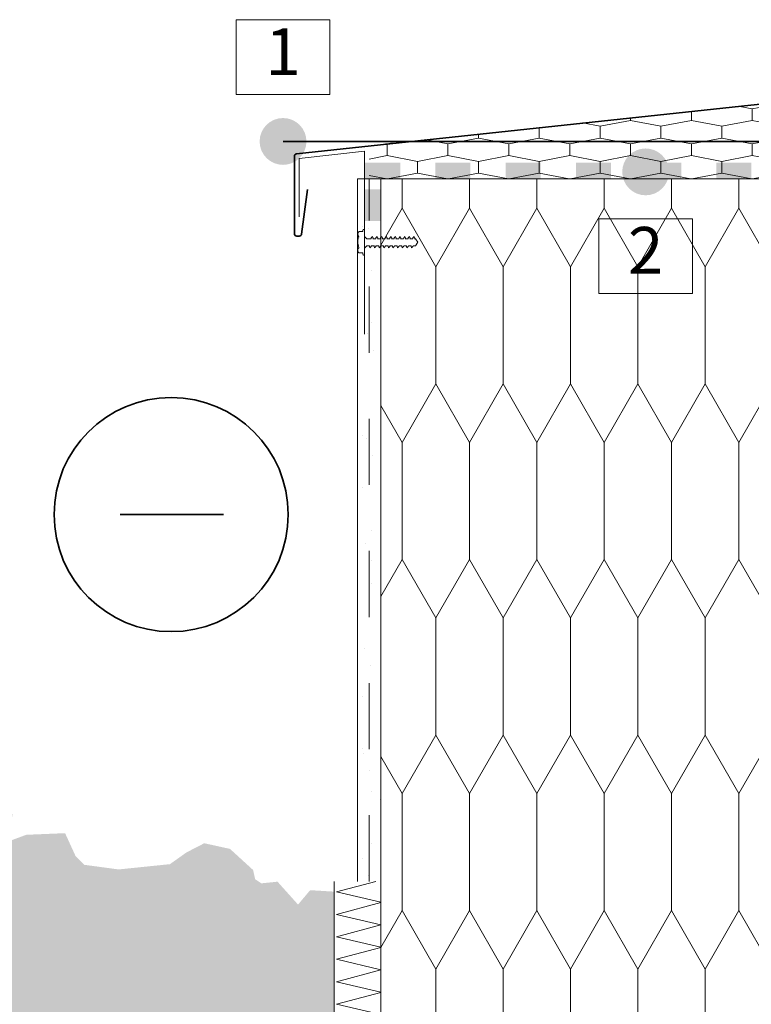
# Model space of a CAD drawing. Units: millimetres. Extents: x 127073 to 227436, y -82772 to -78889.
# Drawn here: x 226460 to 226773, y -80290 to -79869 of the extents above; entities that cross this region are included whole.
import ezdxf

# ---------------------------------------------------------------- set-up
doc = ezdxf.new("R2010")
doc.units = ezdxf.units.MM
doc.header["$MEASUREMENT"] = 0
doc.linetypes.add('SV-2 Sviesduobes palange. Tinkuojama sistema_W-01Worksheet$0$Dashed', pattern=[56.444445, 28.222222, -28.222222])
for name, color, linetype, lineweight in [('SV-2 Sviesduobes palange. Tinkuojama sistema_W-01Worksheet$0$__det_Pen_No__1', 7, 'Continuous', 9), ('SV-2 Sviesduobes palange. Tinkuojama sistema_W-01Worksheet$0$__fig_Pen_No__22', 8, 'Continuous', 20), ('SV-2 Sviesduobes palange. Tinkuojama sistema_W-01Worksheet$0$__fig_Pen_No__7', 7, 'Continuous', 35), ('SV-2 Sviesduobes palange. Tinkuojama sistema_W-01Worksheet$0$__fill_Pen_No__213', 32, 'Continuous', 13), ('SV-2 Sviesduobes palange. Tinkuojama sistema_W-01Worksheet$0$__fill_Pen_No__239', 72, 'Continuous', 13), ('SV-2 Sviesduobes palange. Tinkuojama sistema_W-01Worksheet$0$__fill_Pen_No__82', 253, 'Continuous', 9), ('SV-2 Sviesduobes palange. Tinkuojama sistema_W-01Worksheet$0$__fill_Pen_No__90', 132, 'Continuous', 13), ('SV-2 Sviesduobes palange. Tinkuojama sistema_W-01Worksheet$0$__leader_Pen_No__21', 7, 'Continuous', 35), ('SV-2 Sviesduobes palange. Tinkuojama sistema_W-01Worksheet$0$__line_Pen_No__2', 8, 'Continuous', 15), ('SV-2 Sviesduobes palange. Tinkuojama sistema_W-01Worksheet$0$__line_Pen_No__22', 8, 'Continuous', 20), ('SV-2 Sviesduobes palange. Tinkuojama sistema_W-01Worksheet$0$__number_Pen_No__1', 7, 'Continuous', 9), ('SV-2 Sviesduobes palange. Tinkuojama sistema_W-01Worksheet$0$__number_Pen_No__201', 7, 'Continuous', 5), ('SV-2 Sviesduobes palange. Tinkuojama sistema_W-01Worksheet$0$__point_Pen_No__21', 7, 'Continuous', 35), ('SV-2 Sviesduobes palange. Tinkuojama sistema_W-01Worksheet$0$__sign_Pen_No__7', 7, 'Continuous', 35)]:
    doc.layers.add(name, color=color, linetype=linetype, lineweight=lineweight)
doc.styles.add('SV-2 Sviesduobes palange. Tinkuojama sistema_W-01Worksheet$0$GENERATED_STYLE_2', font='calibril.ttf')

# ---------------------------------------------------------------- blocks, each defined once
blk = doc.blocks.new('*X1153')
at = {"layer": 'SV-2 Sviesduobes palange. Tinkuojama sistema_W-01Worksheet$0$__fill_Pen_No__82', "color": 253, "linetype": 'Continuous', "lineweight": 9}
for p, q in [((226595.54, -80241.94), (226612.31, -80237.45)), ((226614.57, -80246.37), (226595.54, -80241.94)), ((226595.54, -80251.54), (226614.57, -80246.45)), ((226614.57, -80255.97), (226595.54, -80251.54)), ((226595.54, -80261.14), (226614.57, -80256.05)), ((226614.57, -80265.57), (226595.54, -80261.14)), ((226595.54, -80270.74), (226614.57, -80265.65)), ((226614.57, -80275.17), (226595.54, -80270.74)), ((226595.54, -80280.34), (226614.57, -80275.25)), ((226614.57, -80284.77), (226595.54, -80280.34)), ((226595.54, -80289.94), (226614.57, -80284.85)), ((226614.57, -80294.37), (226595.54, -80289.94))]:
    blk.add_line(p, q, dxfattribs=at)
blk = doc.blocks.new('SV-2 Sviesduobes palange. Tinkuojama sistema_W-01Worksheet$0$Fill_576_1', base_point=(0, 2000))
at = {"layer": 'SV-2 Sviesduobes palange. Tinkuojama sistema_W-01Worksheet$0$__fill_Pen_No__82', "color": 253, "linetype": 'Continuous', "lineweight": 9}
blk.add_blockref('*X1153', (0, 0), dxfattribs=at)
blk = doc.blocks.new('*X1495')
at = {"layer": 'SV-2 Sviesduobes palange. Tinkuojama sistema_W-01Worksheet$0$__fill_Pen_No__213', "linetype": 'Continuous', "lineweight": 13}
for points in [[(226607.8, -79933.26), (226622.8, -79933.26), (226622.8, -79930.45), (226607.8, -79930.45)], [(226607.8, -79933.26), (226607.8, -79937.45), (226622.8, -79937.45), (226622.8, -79933.26)], [(226637.8, -79933.25), (226652.8, -79933.25), (226652.8, -79930.45), (226637.8, -79930.45)], [(226637.8, -79933.25), (226637.8, -79937.45), (226652.8, -79937.45), (226652.8, -79933.25)], [(226667.8, -79933.25), (226682.8, -79933.25), (226682.8, -79930.45), (226667.8, -79930.45)], [(226667.8, -79933.25), (226667.8, -79937.45), (226682.8, -79937.45), (226682.8, -79933.25)], [(226697.8, -79933.25), (226712.8, -79933.25), (226712.8, -79930.45), (226697.8, -79930.45)], [(226697.8, -79933.25), (226697.8, -79937.45), (226712.8, -79937.45), (226712.8, -79933.25)], [(226727.8, -79933.25), (226742.8, -79933.25), (226742.8, -79930.45), (226727.8, -79930.45)], [(226727.8, -79933.25), (226727.8, -79937.45), (226742.8, -79937.45), (226742.8, -79933.25)], [(226757.8, -79933.25), (226772.8, -79933.25), (226772.8, -79930.45), (226757.8, -79930.45)], [(226757.8, -79933.25), (226757.8, -79937.45), (226772.8, -79937.45), (226772.8, -79933.25)], [(226787.8, -79933.25), (226802.8, -79933.25), (226802.8, -79930.45), (226787.8, -79930.45)], [(226787.8, -79933.25), (226787.8, -79937.45), (226802.8, -79937.45), (226802.8, -79933.25)], [(226817.8, -79933.25), (226832.8, -79933.25), (226832.8, -79930.45), (226817.8, -79930.45)], [(226817.8, -79933.25), (226817.8, -79937.45), (226832.8, -79937.45), (226832.8, -79933.25)]]:
    blk.add_hatch(color=32, dxfattribs=at).paths.add_polyline_path(points)
blk = doc.blocks.new('SV-2 Sviesduobes palange. Tinkuojama sistema_W-01Worksheet$0$Fill_711_1', base_point=(0, 2000))
at = {"layer": 'SV-2 Sviesduobes palange. Tinkuojama sistema_W-01Worksheet$0$__fill_Pen_No__213', "color": 32, "linetype": 'Continuous', "lineweight": 13}
blk.add_blockref('*X1495', (0, 0), dxfattribs=at)
blk = doc.blocks.new('*X1497')
at = {"layer": 'SV-2 Sviesduobes palange. Tinkuojama sistema_W-01Worksheet$0$__fill_Pen_No__213', "linetype": 'Continuous', "lineweight": 13}
for points in [[(226611.77, -79941.94), (226607.57, -79941.94), (226607.57, -79955.45), (226611.77, -79955.45)], [(226611.77, -79941.94), (226611.77, -79955.45), (226614.57, -79955.45), (226614.57, -79941.94)]]:
    blk.add_hatch(color=32, dxfattribs=at).paths.add_polyline_path(points)
blk = doc.blocks.new('SV-2 Sviesduobes palange. Tinkuojama sistema_W-01Worksheet$0$Fill_712_1', base_point=(0, 2000))
at = {"layer": 'SV-2 Sviesduobes palange. Tinkuojama sistema_W-01Worksheet$0$__fill_Pen_No__213', "color": 32, "linetype": 'Continuous', "lineweight": 13}
blk.add_blockref('*X1497', (0, 0), dxfattribs=at)

msp = doc.modelspace()

# ---------------------------------------------------------------- hatches: boundary and pattern name
at = {"layer": 'SV-2 Sviesduobes palange. Tinkuojama sistema_W-01Worksheet$0$__fill_Pen_No__239', "linetype": 'Continuous', "lineweight": 13}
h = msp.add_hatch(dxfattribs=at)
h.set_pattern_fill('HEXAGONAL_SILLFOAM__1_2__49', color=72, style=0, pattern_type=2)
h.set_pattern_definition([(90, (0, 0), (-25.980762, 0), [5, -10]), (90, (-12.99, 7.5), (-25.980762, 0), [5, -10]), (169.1066054, (-2e-14, 5), (12.99038106, 7.5), [13.2287566, -26.4575131]), (169.1066054, (-25.981, 5), (12.99038106, 7.5), [13.2287566, -26.4575131]), (190.8933946, (0, 0), (-12.99038106, 7.5), [13.2287566, -26.4575131]), (190.8933946, (-25.981, -9e-14), (-12.99038106, 7.5), [13.2287566, -26.4575131])])
h.paths.add_polyline_path([(226609.57, -79923.11), (226841.57, -79898.73), (226841.57, -79937.45), (226609.57, -79937.45)])
at = {"layer": 'SV-2 Sviesduobes palange. Tinkuojama sistema_W-01Worksheet$0$__fill_Pen_No__82', "linetype": 'Continuous', "lineweight": 9}
h = msp.add_hatch(dxfattribs=at)
h.set_pattern_fill('CUT_STONE_0001', color=253, style=0, pattern_type=2)
h.set_pattern_definition([(45, (0, 35), (-11.1369318, 11.1369318), [0, -10.5, 0, -15.75]), (110, (35, 35), (14.8001588, 5.3868173), [0, -7.7, 0, -13.3])])
h.paths.add_polyline_path([(226604.57, -79937.45), (226614.57, -79937.45), (226614.57, -80237.45), (226604.57, -80237.45)])
h = msp.add_hatch(dxfattribs=at)
h.set_pattern_fill('GRAVEL_0001', color=253, style=0, pattern_type=2)
h.set_pattern_definition([(237.0127875, (0, 0), (370.135002746, 578.01823478), [7.668552, -759.188019]), (193.9697407, (-4.1752, -6.4323), (666.66206046, 163.299409501), [13.159476, -1302.787711]), (141.510447, (-16.9454, -9.609), (-661.06676372, 530.11294448), [9.278916, -918.613858]), (276.273689, (-36.6725, -27.1612), (-122.037054732, 1134.881472786), [11.983566, -1186.372808]), (301.8336542, (-35.363, -39.073), (-388.492351157, 630.99500243), [11.750835, -1163.334268]), (6.273689, (-29.165, -49.0564), (1134.881472786, 122.037054732), [11.983566, -1186.372808]), (46.6942405, (-17.2532, -47.7468), (642.709415308, 678.900292734), [15.847653, -1568.916367]), (81.2553284, (-6.3834, -36.2144), (197.918828737, 1300.978530657), [14.961816, -1481.220325]), (130.4295656, (-4.1087, -21.4265), (-566.303821906, 660.542944323), [12.02415, -1190.392167]), (184.2363583, (-11.9066, -12.2737), (628.19735406, 41.78617417), [13.727424, -672.643467]), (231.3974378, (-25.5965, -13.2878), (577.494415387, 726.28176364), [17.752536, -1757.502375]), (147.8140748, (19.152, -18.8966), (-447.58823494, 275.37206093), [6.059157, -599.859154]), (180.4692344, (14.0238, -15.669), (749.710589396, 3.321467767), [11.527509, -1141.226151]), (234, (2.497, -15.764), (-8.9167645, 56.2982354), [8.060997, -72.549176]), (212.1985905, (-2.514, -9.632), (263.65764806, 157.18029336), [4.341006, -429.758061]), (300.8014095, (-6.188, -11.945), (-83.04852894, 159.97794173), [6.139071, -300.815323]), (39.9637565, (-3.044, -17.218), (151.06117723, 139.34676435), [9.970953, -322.393305]), (170.565051, (4.598, -10.814), (-121.5132353, 38.4647064), [7.209987, -173.03984]), (25.3895403, (-38.8405, -17.1167), (536.232060617, 258.062351315), [10.1004, -999.942173]), (79.346176, (-29.7157, -12.786), (127.108532076, 654.94764758), [8.473677, -838.892242]), (302.1985905, (2.815, 0.446), (-157.18029336, 263.65764806), [8.681955, -425.417112]), (352.6104597, (7.441, -6.901), (-589.73264766, 79.72706117), [10.1004, -999.942173]), (348.4439548, (-33.312, -52.0216), (-299.32470608, 68.0126483), [9.74016, -477.268053]), (303.7751406, (-23.7694, -53.973), (-379.57558665, 574.696767017), [8.161146, -807.954655]), (75.8014095, (12.295, -55.763), (68.0126483, 299.32470608), [8.681955, -425.417112]), (26.3540246, (14.4242, -47.3465), (696.21000235, 341.11088025), [9.554967, -945.939146]), (78.4439548, (-15.2915, -60.1324), (68.0126483, 299.32470608), [4.87008, -482.138133]), (110.3099325, (8.917, -56.298), (-91.96529344, 216.27617715), [2.90643, -287.737682]), (174.9637565, (7.908, -53.572), (-177.81147075, 29.5479419), [11.750835, -223.266186]), (195.009006, (-3.7975, -52.541), (554.065589632, 145.465880487), [10.88985, -1078.093621]), (312.6900675, (-2.241, -22.285), (-74.1317644, 103.6797063), [8.220654, -197.295769]), (2.1572266, (3.3324, -28.3275), (974.903531051, 38.988525796), [14.352258, -1420.87107]), (69.945396, (17.6745, -27.787), (162.7755901, 429.75470593), [5.868492, -580.982426]), (99, (19.687, -22.275), (-65.215, 47.381471), [3.42, -53.58]), (129.2564372, (-5.191, -51.0303), (-287.61029321, 358.42058987), [7.918668, -783.95064]), (57.0127875, (-10.202, -44.8987), (370.135002746, 578.01823478), [15.337104, -751.519467]), (9, (-1.85, -32.034), (47.381471, 65.215), [14.82, -42.18]), (334.3048465, (12.786, -29.7157), (-625.39970569, 304.920002825), [9.012498, -892.236635]), (263.054604, (20.907, -33.623), (20.63117738, 234.10970616), [8.299314, -406.66695]), (216.6459754, (19.9037, -41.8618), (980.498827792, 732.400879778), [13.512705, -1337.760028]), (184.4260787, (9.0619, -49.927), (740.793824888, 59.61970318), [14.295543, -1415.257184])])
h.paths.add_polyline_path([(226167.57, -81313.47), (226594.57, -81313.47), (226594.57, -80241.84), (226584.31, -80241.22), (226579.16, -80247.37), (226570.38, -80237.59), (226563.48, -80238.3), (226560.83, -80236.53), (226559.97, -80232.61), (226550.1, -80223.59), (226539.11, -80221.17), (226531.54, -80225.07), (226524.43, -80230.11), (226502.53, -80232.36), (226487.93, -80230.39), (226484.09, -80226.54), (226479.67, -80216.87), (226463.11, -80217.56), (226455.33, -80220.43), (226457.22, -80208.85), (226449.24, -80199.34), (226434.33, -80200.51), (226423.25, -80213.49), (226418.44, -80211.97), (226405.68, -80212.16), (226400.19, -80216.92), (226392.47, -80208), (226376.91, -80209.78), (226366.33, -80220.86), (226362.1, -80219.82), (226350.06, -80220.53), (226345.13, -80223.92), (226336.62, -80217.35), (226326.23, -80217.42), (226320.47, -80210.57), (226316.75, -80203.63), (226305.08, -80200.94), (226296.38, -80205.54), (226292.91, -80211.24), (226278.5, -80210.1), (226267.57, -80212.68), (226259.93, -80212.27), (226249.03, -80209.59), (226240.12, -80214.34), (226236.41, -80219.83), (226223.67, -80219.15), (226211.11, -80222.55), (226207.94, -80228.41), (226203.24, -80220.93), (226194.02, -80218.34), (226183.84, -80223.03), (226180.75, -80229.11), (226167.57, -80228.03)])
at = {"layer": 'SV-2 Sviesduobes palange. Tinkuojama sistema_W-01Worksheet$0$__fill_Pen_No__90', "linetype": 'Continuous', "lineweight": 13}
h = msp.add_hatch(dxfattribs=at)
h.set_pattern_fill('HEXAGONAL_SILLFOAM_VER_0001', color=132, style=0, pattern_type=2)
h.set_pattern_definition([(90, (0, 0), (-28.7520434, 0), [50, -100]), (90, (-14.376, 75), (-28.7520434, 0), [50, -100]), (119.900662, (-2e-13, 50), (14.376022, 75), [28.83869, -57.677379]), (119.900662, (-28.75, 50), (14.376022, 75), [28.83869, -57.677379]), (240.099338, (0, 0), (-14.376022, 75), [28.83869, -57.677379]), (240.099338, (-28.75, -1e-13), (-14.376022, 75), [28.83869, -57.677379])])
h.paths.add_polyline_path([(226910.57, -81313.47), (226910.57, -79997.45), (226829.57, -79997.45), (226829.57, -79937.45), (226614.57, -79937.45), (226614.57, -81313.47)])
at = {"layer": 'SV-2 Sviesduobes palange. Tinkuojama sistema_W-01Worksheet$0$__point_Pen_No__21', "linetype": 'Continuous', "lineweight": 35}
for points in [[(226562.74, -79921.45, 1), (226582.74, -79921.45, 1)], [(226717.59, -79934.45, 1), (226737.59, -79934.45, 1)]]:
    msp.add_hatch(color=7, dxfattribs=at).paths.add_polyline_path(points)

# ---------------------------------------------------------------- linework, layer by layer
at = {"layer": 'SV-2 Sviesduobes palange. Tinkuojama sistema_W-01Worksheet$0$__det_Pen_No__1', "color": 7, "linetype": 'Continuous', "lineweight": 9, "flags": 128}
msp.add_lwpolyline([(226628.26, -79965.97), (226629.28, -79965.97), (226630.27, -79964.48), (226629.28, -79962.99), (226628.95, -79962.99), (226628.98, -79962.82), (226628.76, -79962.09), (226628.24, -79962.65), (226628.16, -79962.99), (226626.96, -79962.99), (226626.99, -79962.82), (226626.77, -79962.09), (226626.25, -79962.65), (226626.17, -79962.99), (226624.96, -79962.99), (226625, -79962.82), (226624.78, -79962.09), (226624.26, -79962.65), (226624.18, -79962.99), (226622.97, -79962.99), (226623.01, -79962.82), (226622.79, -79962.09), (226622.27, -79962.65), (226622.19, -79962.99), (226620.98, -79962.99), (226621.02, -79962.82), (226620.8, -79962.09), (226620.27, -79962.65), (226620.2, -79962.99), (226619.1, -79962.99), (226619.14, -79962.82), (226618.92, -79962.09), (226618.39, -79962.65), (226618.32, -79962.99), (226617.11, -79962.99), (226617.15, -79962.82), (226616.92, -79962.09), (226616.4, -79962.65), (226616.33, -79962.99), (226615.12, -79962.99), (226615.16, -79962.82), (226614.93, -79962.09), (226614.41, -79962.65), (226614.33, -79962.99), (226613.13, -79962.99), (226613.17, -79962.82), (226612.94, -79962.09), (226612.42, -79962.65), (226612.34, -79962.99), (226611.14, -79962.99), (226611.17, -79962.82), (226610.95, -79962.09), (226610.43, -79962.65), (226610.35, -79962.99), (226608.57, -79962.99), (226607.57, -79961.99), (226607.57, -79959.4, 1), (226606.78, -79959.4), (226606.78, -79959.89), (226605.21, -79959.89), (226605.12, -79959.99), (226604.99, -79960.14), (226604.89, -79960.3), (226604.81, -79960.47), (226604.75, -79960.65), (226604.71, -79960.82), (226604.69, -79961), (226604.7, -79961.18), (226604.72, -79961.36), (226604.77, -79961.53), (226604.84, -79961.7), (226604.93, -79961.87), (226605.04, -79962.03), (226605.17, -79962.18), (226605.1, -79962.34), (226604.88, -79962.96), (226604.73, -79963.6), (226604.66, -79964.24), (226604.67, -79964.88), (226604.76, -79965.52), (226604.93, -79966.16), (226605.17, -79966.78), (226605.08, -79966.88), (226604.96, -79967.03), (226604.85, -79967.2), (226604.77, -79967.37), (226604.71, -79967.54), (226604.67, -79967.71), (226604.65, -79967.89), (226604.66, -79968.07), (226604.68, -79968.25), (226604.73, -79968.42), (226604.8, -79968.6), (226604.89, -79968.76), (226605, -79968.92), (226605.13, -79969.07), (226606.78, -79969.07), (226606.78, -79969.56, 1), (226607.57, -79969.56), (226607.57, -79966.97), (226608.57, -79965.97), (226609.66, -79965.97), (226609.62, -79966.14), (226609.85, -79966.87), (226610.37, -79966.31), (226610.45, -79965.97), (226611.65, -79965.97), (226611.62, -79966.14), (226611.84, -79966.87), (226612.36, -79966.31), (226612.44, -79965.97), (226613.65, -79965.97), (226613.61, -79966.14), (226613.83, -79966.87), (226614.35, -79966.31), (226614.43, -79965.97), (226615.64, -79965.97), (226615.6, -79966.14), (226615.82, -79966.87), (226616.34, -79966.31), (226616.42, -79965.97), (226617.63, -79965.97), (226617.59, -79966.14), (226617.81, -79966.87), (226618.33, -79966.31), (226618.41, -79965.97), (226619.51, -79965.97), (226619.47, -79966.14), (226619.69, -79966.87), (226620.21, -79966.31), (226620.29, -79965.97), (226621.5, -79965.97), (226621.46, -79966.14), (226621.68, -79966.87), (226622.21, -79966.31), (226622.28, -79965.97), (226623.49, -79965.97), (226623.45, -79966.14), (226623.68, -79966.87), (226624.2, -79966.31), (226624.28, -79965.97), (226625.48, -79965.97), (226625.44, -79966.14), (226625.67, -79966.87), (226626.19, -79966.31), (226626.27, -79965.97), (226627.47, -79965.97), (226627.43, -79966.14), (226627.66, -79966.87), (226628.18, -79966.31)], format="xyb", close=True, dxfattribs=at)
at = {"layer": 'SV-2 Sviesduobes palange. Tinkuojama sistema_W-01Worksheet$0$__fig_Pen_No__22', "color": 8, "linetype": 'Continuous', "lineweight": 20, "flags": 128}
msp.add_lwpolyline([(226607.57, -80003.71), (226607.57, -79925.57), (226579.57, -79928.73), (226579.57, -79953.62)], dxfattribs=at)
at = {"layer": 'SV-2 Sviesduobes palange. Tinkuojama sistema_W-01Worksheet$0$__fig_Pen_No__7', "color": 7, "linetype": 'Continuous', "lineweight": 35, "flags": 128}
msp.add_lwpolyline([(226839, -79889.56), (226835.9, -79898.56, -0.2907), (226835.06, -79899.23), (226578.46, -79926.78, 0.383201), (226577.57, -79927.77), (226577.57, -79960.87, 0.414214), (226578.57, -79961.87), (226579.69, -79961.87, 0.377267), (226580.68, -79961), (226583.12, -79942.04)], format="xyb", dxfattribs=at)
at = {"layer": 'SV-2 Sviesduobes palange. Tinkuojama sistema_W-01Worksheet$0$__leader_Pen_No__21', "color": 7, "linetype": 'Continuous', "lineweight": 35}
msp.add_line((226572.74, -79921.45), (227337.37, -79921.45), dxfattribs=at)
at = {"layer": 'SV-2 Sviesduobes palange. Tinkuojama sistema_W-01Worksheet$0$__line_Pen_No__2', "color": 8, "linetype": 'SV-2 Sviesduobes palange. Tinkuojama sistema_W-01Worksheet$0$Dashed', "lineweight": 15}
msp.add_line((226609.57, -80237.45), (226609.57, -79937.45), dxfattribs=at)
at = {"layer": 'SV-2 Sviesduobes palange. Tinkuojama sistema_W-01Worksheet$0$__line_Pen_No__22', "color": 8, "linetype": 'Continuous', "lineweight": 20}
for p, q in [((226829.57, -79937.45), (226604.57, -79937.45)), ((226604.57, -80237.45), (226604.57, -79937.45)), ((226614.57, -81313.47), (226614.57, -79937.45)), ((226594.57, -80237.45), (226594.57, -81313.47))]:
    msp.add_line(p, q, dxfattribs=at)
at = {"layer": 'SV-2 Sviesduobes palange. Tinkuojama sistema_W-01Worksheet$0$__number_Pen_No__201', "color": 7, "linetype": 'Continuous', "lineweight": 5, "flags": 128}
for points in [[(226552.74, -79869.45), (226592.74, -79869.45), (226592.74, -79901.45), (226552.74, -79901.45)], [(226707.59, -79954.45), (226747.59, -79954.45), (226747.59, -79986.45), (226707.59, -79986.45)]]:
    msp.add_lwpolyline(points, close=True, dxfattribs=at)
at = {"layer": 'SV-2 Sviesduobes palange. Tinkuojama sistema_W-01Worksheet$0$__sign_Pen_No__7', "color": 7, "linetype": 'Continuous', "lineweight": 35}
msp.add_line((226547.38, -80080.8), (226503.21, -80080.8), dxfattribs=at)
msp.add_circle((226524.96, -80080.8), 50, dxfattribs=at)

# ---------------------------------------------------------------- block references
at = {"layer": 'SV-2 Sviesduobes palange. Tinkuojama sistema_W-01Worksheet$0$__fill_Pen_No__213', "color": 32, "linetype": 'Continuous', "lineweight": 13}
for name in ['SV-2 Sviesduobes palange. Tinkuojama sistema_W-01Worksheet$0$Fill_711_1', 'SV-2 Sviesduobes palange. Tinkuojama sistema_W-01Worksheet$0$Fill_712_1']:
    msp.add_blockref(name, (0, 2000), dxfattribs=at)
at = {"layer": 'SV-2 Sviesduobes palange. Tinkuojama sistema_W-01Worksheet$0$__fill_Pen_No__82', "color": 253, "linetype": 'Continuous', "lineweight": 9}
msp.add_blockref('SV-2 Sviesduobes palange. Tinkuojama sistema_W-01Worksheet$0$Fill_576_1', (0, 2000), dxfattribs=at)

# ---------------------------------------------------------------- texts
at = {"layer": 'SV-2 Sviesduobes palange. Tinkuojama sistema_W-01Worksheet$0$__number_Pen_No__1', "color": 7, "linetype": 'Continuous', "lineweight": 9, "char_height": 20, "attachment_point": 2, "style": 'SV-2 Sviesduobes palange. Tinkuojama sistema_W-01Worksheet$0$GENERATED_STYLE_2'}
for s, insert in [('\\A1;1', (226572.74, -79873.12)), ('\\A1;2', (226727.59, -79957.97))]:
    msp.add_mtext(s, dxfattribs=dict(at, insert=insert))

doc.saveas('drawing.dxf')
